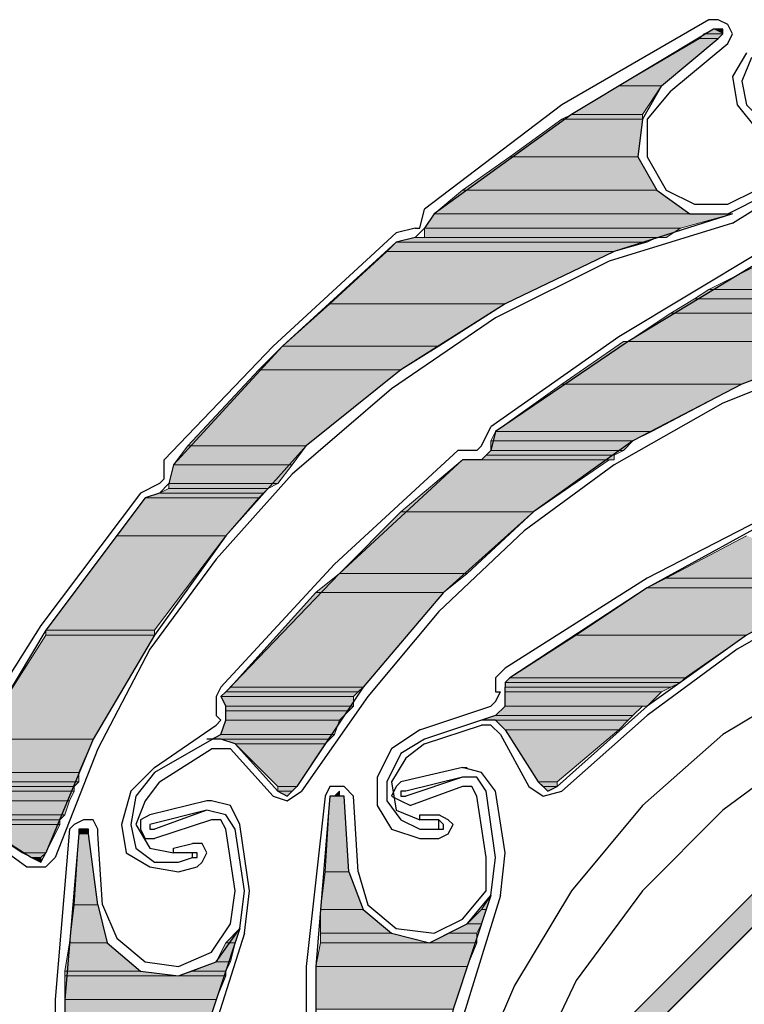
# Model space of a CAD drawing. Units: inches. Extents: x 10 to 3141, y 10 to 832.
# Drawn here: x 136 to 158, y 700 to 729 of the extents above; entities that cross this region are included whole.
import ezdxf

# ---------------------------------------------------------------- set-up
doc = ezdxf.new("R2010")
doc.units = ezdxf.units.IN
doc.header["$MEASUREMENT"] = 0
doc.layers.add('Layer 1', color=7, linetype='Continuous')

# ---------------------------------------------------------------- blocks, each defined once
blk = doc.blocks.new('block 3')
at = {"layer": 'Layer 1', "true_color": 0xffffff}
for points in [[(156.469, 728.743), (156.33, 728.603), (156.892, 728.603)], [(156.751, 728.884), (156.469, 728.743), (157.033, 728.743)], [(156.469, 728.743), (157.033, 728.743), (156.892, 728.603)], [(156.751, 728.884), (157.033, 728.884), (157.033, 728.743)], [(156.33, 728.603), (153.937, 727.195), (155.204, 727.195)], [(156.33, 728.603), (156.892, 728.603), (155.204, 727.195)], [(153.937, 727.195), (152.529, 726.35), (154.64, 726.35)], [(153.937, 727.195), (155.204, 727.195), (154.64, 726.35)], [(152.529, 726.35), (152.247, 726.21), (154.64, 726.21)], [(152.529, 726.35), (154.64, 726.35), (154.64, 726.21)], [(152.247, 726.21), (150.699, 725.084), (154.499, 725.084)], [(152.247, 726.21), (154.64, 726.21), (154.499, 725.084)], [(150.699, 725.084), (149.292, 724.098), (155.062, 724.098)], [(150.699, 725.084), (154.499, 725.084), (155.062, 724.098)], [(149.292, 724.098), (148.447, 723.395), (156.047, 723.395)], [(149.292, 724.098), (155.062, 724.098), (156.047, 723.395)], [(148.447, 723.395), (148.166, 722.972), (155.766, 722.972)], [(148.447, 723.395), (157.314, 723.395), (155.766, 722.972)], [(148.166, 722.972), (148.166, 722.691), (155.343, 722.691)], [(148.166, 722.972), (155.766, 722.972), (155.343, 722.691)], [(147.321, 722.551), (147.04, 722.269), (153.796, 722.269)], [(147.884, 722.691), (147.321, 722.551), (154.781, 722.551)], [(147.321, 722.551), (154.781, 722.551), (153.796, 722.269)], [(147.884, 722.691), (155.062, 722.691), (154.781, 722.551)], [(147.04, 722.269), (145.351, 720.72), (150.559, 720.72)], [(147.04, 722.269), (153.796, 722.269), (150.559, 720.72)], [(158.018, 721.846), (156.61, 721.143), (166.885, 721.143)], [(156.61, 721.143), (156.188, 720.861), (168.011, 720.861)], [(156.61, 721.143), (166.885, 721.143), (168.011, 720.861)], [(156.188, 720.861), (155.484, 720.438), (164.493, 720.438)], [(156.188, 720.861), (168.011, 720.861), (164.493, 720.438)], [(145.351, 720.72), (143.943, 719.454), (148.588, 719.454)], [(145.351, 720.72), (150.559, 720.72), (148.588, 719.454)], [(155.484, 720.438), (154.217, 719.594), (161.254, 719.594)], [(155.484, 720.438), (164.493, 720.438), (161.254, 719.594)], [(154.078, 719.594), (152.247, 718.328), (157.596, 718.328)], [(154.078, 719.594), (160.974, 719.594), (157.596, 718.328)], [(143.943, 719.454), (143.24, 718.75), (147.462, 718.75)], [(143.943, 719.454), (148.588, 719.454), (147.462, 718.75)], [(143.24, 718.75), (141.129, 716.499), (144.647, 716.499)], [(143.24, 718.75), (147.462, 718.75), (144.647, 716.499)], [(152.247, 718.328), (150.277, 716.92), (154.922, 716.92)], [(152.247, 718.328), (157.596, 718.328), (154.922, 716.92)], [(150.277, 716.92), (150.136, 716.639), (154.358, 716.639)], [(150.277, 716.92), (154.922, 716.92), (154.358, 716.639)], [(141.129, 716.499), (140.706, 715.935), (144.225, 715.935)], [(141.129, 716.499), (144.647, 716.499), (144.225, 715.935)], [(150.136, 716.639), (150.136, 716.357), (154.078, 716.357)], [(150.136, 716.639), (154.358, 716.639), (154.078, 716.357)], [(149.292, 716.076), (147.462, 714.528), (151.403, 714.528)], [(149.292, 716.076), (153.655, 716.076), (151.403, 714.528)], [(149.995, 716.217), (149.854, 716.076), (153.796, 716.076)], [(150.136, 716.357), (149.995, 716.217), (153.796, 716.217)], [(149.995, 716.217), (153.796, 716.217), (153.796, 716.076)], [(150.136, 716.357), (154.078, 716.357), (153.796, 716.217)], [(140.706, 715.935), (140.565, 715.373), (143.802, 715.373)], [(140.706, 715.935), (144.225, 715.935), (143.802, 715.373)], [(140.565, 715.231), (140.284, 715.091), (143.381, 715.091)], [(140.565, 715.373), (140.565, 715.231), (143.521, 715.231)], [(140.565, 715.373), (143.802, 715.373), (143.521, 715.231)], [(140.565, 715.231), (143.521, 715.231), (143.381, 715.091)], [(139.862, 714.95), (139.017, 713.824), (142.255, 713.824)], [(140.284, 715.091), (139.862, 714.95), (143.24, 714.95)], [(139.862, 714.95), (143.24, 714.95), (142.255, 713.824)], [(140.284, 715.091), (143.381, 715.091), (143.24, 714.95)], [(147.462, 714.528), (145.632, 712.698), (149.432, 712.698)], [(147.462, 714.528), (151.403, 714.528), (149.432, 712.698)], [(139.017, 713.824), (136.906, 711.01), (140.143, 711.01)], [(139.017, 713.824), (142.255, 713.824), (140.143, 711.01)], [(157.736, 713.824), (155.343, 712.557), (160.833, 712.557)], [(145.632, 712.698), (144.928, 712.136), (148.729, 712.136)], [(145.632, 712.698), (149.432, 712.698), (148.729, 712.136)], [(155.343, 712.557), (154.781, 712.275), (160.41, 712.275)], [(155.343, 712.557), (160.833, 712.557), (160.41, 712.275)], [(154.781, 712.275), (152.67, 710.869), (157.736, 710.869)], [(154.781, 712.275), (160.41, 712.275), (157.736, 710.869)], [(144.928, 712.136), (142.395, 709.32), (146.336, 709.32)], [(144.928, 712.136), (148.729, 712.136), (146.336, 709.32)], [(136.906, 710.869), (134.936, 707.771), (138.313, 707.771)], [(136.906, 711.01), (136.906, 710.869), (140.143, 710.869)], [(136.906, 711.01), (140.143, 711.01), (140.143, 710.869)], [(136.906, 710.869), (140.143, 710.869), (138.313, 707.771)], [(152.67, 710.869), (150.699, 709.602), (155.907, 709.602)], [(152.67, 710.869), (157.736, 710.869), (155.907, 709.602)], [(150.699, 709.602), (150.559, 709.461), (155.766, 709.461)], [(150.559, 709.461), (150.559, 709.32), (155.484, 709.32)], [(150.559, 709.461), (155.766, 709.461), (155.484, 709.32)], [(150.699, 709.602), (155.907, 709.602), (155.766, 709.461)], [(142.255, 709.179), (142.114, 709.039), (146.054, 709.039)], [(142.395, 709.32), (142.255, 709.179), (146.195, 709.179)], [(142.255, 709.179), (146.195, 709.179), (146.054, 709.039)], [(142.395, 709.32), (146.336, 709.32), (146.195, 709.179)], [(150.559, 709.32), (150.559, 709.179), (155.204, 709.179)], [(150.559, 709.32), (155.484, 709.32), (155.204, 709.179)], [(150.559, 709.179), (150.559, 708.757), (154.781, 708.757)], [(150.559, 709.179), (155.204, 709.179), (154.781, 708.757)], [(142.114, 709.039), (142.255, 708.757), (146.054, 708.757)], [(142.114, 709.039), (146.054, 709.039), (146.054, 708.757)], [(142.255, 708.757), (142.255, 708.617), (145.913, 708.617)], [(142.255, 708.757), (146.054, 708.757), (145.913, 708.617)], [(150.559, 708.757), (150.277, 708.476), (154.358, 708.476)], [(150.559, 708.757), (154.64, 708.757), (154.358, 708.476)], [(142.255, 708.617), (142.255, 708.335), (145.632, 708.335)], [(142.255, 708.617), (145.913, 708.617), (145.632, 708.335)], [(150.277, 708.476), (149.854, 708.335), (154.217, 708.335)], [(150.277, 708.476), (154.358, 708.476), (154.217, 708.335)], [(142.255, 708.335), (142.114, 707.913), (145.492, 707.913)], [(142.255, 708.335), (145.632, 708.335), (145.492, 707.913)], [(150.277, 708.335), (150.559, 708.054), (153.937, 708.054)], [(150.277, 708.335), (154.217, 708.335), (153.937, 708.054)], [(142.114, 707.913), (141.832, 707.771), (145.351, 707.771)], [(142.114, 707.913), (145.492, 707.913), (145.351, 707.771)], [(150.559, 708.054), (151.544, 706.505), (152.106, 706.505)], [(150.559, 708.054), (153.937, 708.054), (152.106, 706.505)], [(134.936, 707.771), (134.372, 706.787), (137.891, 706.787)], [(134.936, 707.771), (138.313, 707.771), (137.891, 706.787)], [(142.114, 707.771), (142.536, 707.631), (145.21, 707.631)], [(142.114, 707.771), (145.351, 707.771), (145.21, 707.631)], [(142.536, 707.631), (143.802, 706.364), (144.366, 706.364)], [(142.536, 707.631), (145.21, 707.631), (144.366, 706.364)], [(134.372, 706.787), (134.231, 706.505), (137.891, 706.505)], [(134.372, 706.787), (137.891, 706.787), (137.891, 706.505)], [(161.677, 706.928), (152.67, 697.92), (153.655, 697.92)], [(161.677, 706.928), (162.662, 706.928), (153.655, 697.92)], [(134.231, 706.505), (134.372, 706.364), (137.75, 706.364)], [(134.231, 706.505), (137.891, 706.505), (137.75, 706.364)], [(151.544, 706.505), (151.685, 706.364), (152.106, 706.364)], [(151.544, 706.505), (152.106, 706.505), (152.106, 706.364)], [(134.372, 706.364), (134.513, 706.224), (137.75, 706.224)], [(134.372, 706.364), (137.75, 706.364), (137.75, 706.224)], [(134.513, 706.224), (134.513, 705.942), (137.61, 705.942)], [(134.513, 706.224), (137.75, 706.224), (137.61, 705.942)], [(143.802, 706.364), (143.802, 706.224), (144.225, 706.224)], [(143.802, 706.364), (144.366, 706.364), (144.225, 706.224)], [(143.802, 706.224), (144.225, 706.224), (144.084, 706.083)], [(145.632, 706.224), (145.492, 706.083), (145.632, 706.083)], [(151.685, 706.364), (152.106, 706.364), (151.825, 706.224)], [(134.513, 705.942), (134.372, 705.52), (137.469, 705.52)], [(134.513, 705.942), (137.61, 705.942), (137.469, 705.52)], [(145.351, 706.083), (145.21, 703.832), (145.913, 703.832)], [(145.351, 706.083), (145.773, 706.083), (145.913, 703.832)], [(134.372, 705.52), (134.231, 705.379), (137.329, 705.379)], [(134.372, 705.52), (137.469, 705.52), (137.329, 705.379)], [(134.513, 705.379), (134.936, 705.238), (137.329, 705.238)], [(134.513, 705.379), (137.329, 705.379), (137.329, 705.238)], [(134.936, 705.238), (136.203, 704.394), (136.906, 704.394)], [(134.936, 705.238), (137.329, 705.238), (136.906, 704.394)], [(137.891, 704.958), (137.75, 702.845), (138.455, 702.845)], [(137.891, 705.098), (137.891, 704.958), (138.173, 704.958)], [(137.891, 705.098), (138.173, 705.098), (138.173, 704.958)], [(137.891, 704.958), (138.173, 704.958), (138.455, 702.845)], [(136.203, 704.394), (136.484, 704.253), (136.765, 704.253)], [(136.203, 704.394), (136.906, 704.394), (136.765, 704.253)], [(136.484, 704.253), (136.765, 704.253), (136.765, 704.112)], [(145.21, 703.832), (145.069, 702.706), (146.336, 702.706)], [(145.21, 703.832), (145.913, 703.832), (146.336, 702.706)], [(150.136, 703.127), (149.854, 702.706), (149.995, 702.706)], [(137.75, 702.845), (137.61, 701.719), (138.736, 701.719)], [(137.75, 702.845), (138.455, 702.845), (138.736, 701.719)], [(145.069, 702.706), (145.069, 702.001), (147.18, 702.001)], [(145.069, 702.706), (146.336, 702.706), (147.18, 702.001)], [(149.854, 702.706), (149.432, 702.283), (149.854, 702.283)], [(149.854, 702.706), (149.995, 702.706), (149.854, 702.283)], [(142.676, 702.142), (142.255, 701.719), (142.536, 701.719)], [(149.432, 702.283), (148.87, 702.001), (149.713, 702.001)], [(149.432, 702.283), (149.854, 702.283), (149.713, 702.001)], [(145.069, 702.001), (145.069, 701.719), (148.306, 701.719)], [(145.069, 702.001), (147.18, 702.001), (148.306, 701.719)], [(148.87, 702.001), (148.306, 701.719), (149.713, 701.719)], [(148.87, 702.001), (149.713, 702.001), (149.713, 701.719)], [(137.61, 701.719), (137.469, 700.875), (139.721, 700.875)], [(137.61, 701.719), (138.736, 701.719), (139.721, 700.875)], [(142.255, 701.719), (141.973, 701.157), (142.395, 701.157)], [(142.255, 701.719), (142.536, 701.719), (142.395, 701.157)], [(145.069, 701.719), (144.928, 701.016), (149.432, 701.016)], [(145.069, 701.719), (149.713, 701.719), (149.432, 701.016)], [(141.973, 701.157), (141.269, 700.875), (142.255, 700.875)], [(141.973, 701.157), (142.395, 701.157), (142.255, 700.875)], [(137.469, 700.875), (137.469, 700.734), (140.847, 700.734)], [(137.469, 700.875), (139.721, 700.875), (140.847, 700.734)], [(141.269, 700.875), (140.847, 700.734), (142.255, 700.734)], [(141.269, 700.875), (142.255, 700.875), (142.255, 700.734)], [(144.928, 701.016), (144.928, 699.75), (149.01, 699.75)], [(144.928, 701.016), (149.432, 701.016), (149.01, 699.75)], [(137.469, 700.734), (137.469, 700.031), (141.973, 700.031)], [(137.469, 700.734), (142.255, 700.734), (141.973, 700.031)], [(137.469, 700.031), (137.469, 698.764), (141.55, 698.764)], [(137.469, 700.031), (141.973, 700.031), (141.55, 698.764)]]:
    blk.add_hatch(color=7, dxfattribs=at).paths.add_polyline_path(points)
h = blk.add_hatch(color=7, dxfattribs=at)
edge = h.paths.add_edge_path()
edge.add_spline(control_points=[(156.751, 728.884), (156.751, 728.884), (156.892, 728.884), (156.892, 728.884), (156.892, 728.884), (156.751, 728.884), (156.751, 728.884)], knot_values=[0, 0, 0, 0, 1, 1, 1, 2, 2, 2, 2], degree=3, periodic=1)
h = blk.add_hatch(color=7, dxfattribs=at)
edge = h.paths.add_edge_path()
edge.add_spline(control_points=[(156.751, 728.884), (156.751, 728.884), (157.033, 728.884), (157.033, 728.884), (157.033, 728.884), (156.751, 728.884), (156.751, 728.884)], knot_values=[0, 0, 0, 0, 1, 1, 1, 2, 2, 2, 2], degree=3, periodic=1)
h = blk.add_hatch(color=7, dxfattribs=at)
edge = h.paths.add_edge_path()
edge.add_spline(control_points=[(148.447, 723.395), (148.447, 723.395), (156.047, 723.395), (156.047, 723.395), (156.047, 723.395), (148.447, 723.395), (148.447, 723.395)], knot_values=[0, 0, 0, 0, 1, 1, 1, 2, 2, 2, 2], degree=3, periodic=1)
h = blk.add_hatch(color=7, dxfattribs=at)
edge = h.paths.add_edge_path()
edge.add_spline(control_points=[(148.447, 723.395), (148.447, 723.395), (156.047, 723.395), (156.047, 723.395), (156.047, 723.395), (148.447, 723.395), (148.447, 723.395)], knot_values=[0, 0, 0, 0, 1, 1, 1, 2, 2, 2, 2], degree=3, periodic=1)
h = blk.add_hatch(color=7, dxfattribs=at)
edge = h.paths.add_edge_path()
edge.add_spline(control_points=[(148.447, 723.395), (148.447, 723.395), (157.314, 723.395), (157.314, 723.395), (157.314, 723.395), (148.447, 723.395), (148.447, 723.395)], knot_values=[0, 0, 0, 0, 1, 1, 1, 2, 2, 2, 2], degree=3, periodic=1)
h = blk.add_hatch(color=7, dxfattribs=at)
edge = h.paths.add_edge_path()
edge.add_spline(control_points=[(150.559, 708.757), (150.559, 708.757), (154.64, 708.757), (154.64, 708.757), (154.64, 708.757), (150.559, 708.757), (150.559, 708.757)], knot_values=[0, 0, 0, 0, 1, 1, 1, 2, 2, 2, 2], degree=3, periodic=1)
h = blk.add_hatch(color=7, dxfattribs=at)
edge = h.paths.add_edge_path()
edge.add_spline(control_points=[(149.854, 708.335), (149.854, 708.335), (154.217, 708.335), (154.217, 708.335), (154.217, 708.335), (149.854, 708.335), (149.854, 708.335)], knot_values=[0, 0, 0, 0, 1, 1, 1, 2, 2, 2, 2], degree=3, periodic=1)
h = blk.add_hatch(color=7, dxfattribs=at)
edge = h.paths.add_edge_path()
edge.add_spline(control_points=[(145.351, 706.083), (145.351, 706.083), (145.773, 706.083), (145.773, 706.083), (145.773, 706.083), (145.351, 706.083), (145.351, 706.083)], knot_values=[0, 0, 0, 0, 1, 1, 1, 2, 2, 2, 2], degree=3, periodic=1)
h = blk.add_hatch(color=7, dxfattribs=at)
edge = h.paths.add_edge_path()
edge.add_spline(control_points=[(145.351, 706.083), (145.351, 706.083), (145.773, 706.083), (145.773, 706.083), (145.773, 706.083), (145.351, 706.083), (145.351, 706.083)], knot_values=[0, 0, 0, 0, 1, 1, 1, 2, 2, 2, 2], degree=3, periodic=1)
h = blk.add_hatch(color=7, dxfattribs=at)
edge = h.paths.add_edge_path()
edge.add_spline(control_points=[(145.492, 706.083), (145.492, 706.083), (145.632, 706.083), (145.632, 706.083), (145.632, 706.083), (145.492, 706.083), (145.492, 706.083)], knot_values=[0, 0, 0, 0, 1, 1, 1, 2, 2, 2, 2], degree=3, periodic=1)
h = blk.add_hatch(color=7, dxfattribs=at)
edge = h.paths.add_edge_path()
edge.add_spline(control_points=[(145.492, 706.083), (145.492, 706.083), (145.632, 706.083), (145.632, 706.083), (145.632, 706.083), (145.492, 706.083), (145.492, 706.083)], knot_values=[0, 0, 0, 0, 1, 1, 1, 2, 2, 2, 2], degree=3, periodic=1)
h = blk.add_hatch(color=7, dxfattribs=at)
edge = h.paths.add_edge_path()
edge.add_spline(control_points=[(137.891, 705.098), (137.891, 705.098), (138.173, 705.098), (138.173, 705.098), (138.173, 705.098), (137.891, 705.098), (137.891, 705.098)], knot_values=[0, 0, 0, 0, 1, 1, 1, 2, 2, 2, 2], degree=3, periodic=1)
h = blk.add_hatch(color=7, dxfattribs=at)
edge = h.paths.add_edge_path()
edge.add_spline(control_points=[(137.891, 705.098), (137.891, 705.098), (138.173, 705.098), (138.173, 705.098), (138.173, 705.098), (137.891, 705.098), (137.891, 705.098)], knot_values=[0, 0, 0, 0, 1, 1, 1, 2, 2, 2, 2], degree=3, periodic=1)
h = blk.add_hatch(color=7, dxfattribs=at)
edge = h.paths.add_edge_path()
edge.add_spline(control_points=[(137.891, 704.958), (137.891, 704.958), (138.173, 704.958), (138.173, 704.958), (138.173, 704.958), (137.891, 704.958), (137.891, 704.958)], knot_values=[0, 0, 0, 0, 1, 1, 1, 2, 2, 2, 2], degree=3, periodic=1)
h = blk.add_hatch(color=7, dxfattribs=at)
edge = h.paths.add_edge_path()
edge.add_spline(control_points=[(137.891, 704.958), (137.891, 704.958), (138.173, 704.958), (138.173, 704.958), (138.173, 704.958), (137.891, 704.958), (137.891, 704.958)], knot_values=[0, 0, 0, 0, 1, 1, 1, 2, 2, 2, 2], degree=3, periodic=1)
at = {"layer": 'Layer 1', "color": 7, "lineweight": 25, "true_color": 0xffffff}
for points in [[(156.61, 729.166), (152.247, 726.632), (148.166, 723.536)], [(157.173, 728.462), (157.314, 728.743), (157.173, 729.024), (156.892, 729.166), (156.61, 729.166)], [(156.751, 728.884), (152.529, 726.35), (148.447, 723.395)], [(156.892, 728.603), (157.033, 728.743), (157.033, 728.884), (156.751, 728.884)], [(155.204, 727.195), (156.892, 728.603)], [(155.484, 727.054), (157.173, 728.462)], [(157.736, 728.18), (157.314, 727.476), (157.455, 726.632), (158.018, 725.928)], [(157.877, 728.04), (157.596, 727.336), (157.736, 726.632), (158.159, 726.21)], [(155.204, 727.195), (154.64, 726.21), (154.499, 725.084), (155.062, 724.098), (156.047, 723.395), (157.173, 723.395), (158.299, 723.957)], [(155.484, 727.054), (154.781, 726.21), (154.781, 725.084), (155.343, 724.098)], [(155.343, 724.098), (156.188, 723.677), (157.173, 723.677), (158.018, 724.098)], [(157.314, 723.113), (158.44, 723.817)], [(157.314, 723.395), (153.796, 722.269), (150.559, 720.72), (147.462, 718.75), (144.647, 716.499), (142.255, 713.824), (140.143, 710.869), (138.313, 707.771), (136.906, 704.394)], [(148.025, 722.972), (148.166, 723.536)], [(148.447, 723.395), (148.166, 722.972)], [(157.314, 723.113), (153.655, 721.987), (150.277, 720.299), (147.18, 718.187), (144.225, 715.654)], [(147.321, 722.832), (143.661, 719.454)], [(147.884, 722.972), (147.321, 722.832)], [(147.884, 722.972), (148.025, 722.972)], [(147.884, 722.691), (148.166, 722.972)], [(147.321, 722.551), (143.943, 719.454), (140.706, 715.935)], [(147.884, 722.691), (147.321, 722.551)], [(158.159, 722.269), (153.937, 719.735)], [(158.159, 721.987), (154.217, 719.594), (150.277, 716.92)], [(168.011, 720.861), (164.493, 720.438), (160.974, 719.594), (157.596, 718.328), (154.358, 716.639), (151.403, 714.528), (148.729, 712.136), (146.336, 709.32), (144.366, 706.364)], [(168.011, 720.58), (164.352, 720.158), (160.551, 719.173), (157.033, 717.765), (153.796, 715.935)], [(153.937, 719.735), (150.136, 717.061)], [(143.661, 719.454), (140.424, 716.076)], [(149.854, 716.499), (150.136, 717.061)], [(150.277, 716.92), (150.136, 716.357)], [(149.713, 716.357), (149.854, 716.499)], [(140.424, 715.513), (140.424, 716.076)], [(149.151, 716.357), (145.492, 712.98), (142.114, 709.32)], [(149.292, 716.076), (145.632, 712.698), (142.255, 709.179)], [(149.713, 716.357), (149.151, 716.357)], [(150.136, 716.357), (149.854, 716.076), (149.292, 716.076)], [(140.706, 715.935), (140.565, 715.373)], [(153.796, 715.935), (151.121, 713.965), (148.588, 711.572), (146.477, 709.039), (144.507, 706.224)], [(144.225, 715.654), (141.973, 713.121), (140.003, 710.446), (138.455, 707.491), (137.188, 704.253)], [(140.284, 715.373), (140.424, 715.513)], [(140.284, 715.373), (139.721, 715.091)], [(140.565, 715.373), (140.284, 715.091), (139.862, 714.95)], [(178.567, 714.668), (175.048, 715.091), (171.389, 715.231), (167.729, 714.809), (164.211, 713.824), (160.833, 712.557), (157.736, 710.869), (154.781, 708.757), (152.106, 706.364)], [(139.721, 715.091), (136.765, 711.149), (134.092, 706.928)], [(139.862, 714.95), (136.906, 711.01), (134.372, 706.787)], [(159.144, 714.809), (154.781, 712.557), (150.559, 709.883)], [(159.144, 714.668), (154.781, 712.275), (150.699, 709.602)], [(163.506, 713.401), (160.41, 712.136), (157.455, 710.446), (154.781, 708.476), (152.247, 706.224)], [(188.982, 697.498), (187.856, 700.454), (186.026, 703.268), (183.915, 705.802), (181.522, 707.913), (178.708, 709.602), (175.752, 710.869), (172.515, 711.572), (169.278, 711.854), (166.04, 711.572), (162.803, 710.869), (159.848, 709.602), (157.033, 707.913), (154.64, 705.802), (152.529, 703.268), (150.839, 700.454), (149.573, 697.498)], [(187.293, 697.639), (185.885, 700.594), (183.915, 703.268), (181.522, 705.661), (178.848, 707.631), (175.893, 709.039), (172.656, 709.883), (169.278, 710.165), (165.899, 709.883), (162.803, 709.039), (159.707, 707.631), (157.033, 705.661), (154.64, 703.268), (152.67, 700.594), (151.262, 697.639)], [(150.559, 709.883), (150.277, 709.602), (150.277, 709.179)], [(150.699, 709.602), (150.559, 709.461), (150.559, 709.32)], [(142.114, 709.32), (141.973, 709.039), (141.973, 708.617)], [(142.255, 709.179), (142.114, 709.039), (142.255, 708.757)], [(150.136, 708.757), (150.277, 708.897), (150.418, 709.179)], [(150.277, 708.476), (150.559, 708.757), (150.559, 709.32)], [(150.277, 709.179), (150.418, 709.179)], [(142.114, 707.913), (142.255, 708.335), (142.255, 708.757)], [(148.025, 708.054), (150.136, 708.757)], [(141.973, 708.617), (141.973, 708.476)], [(141.973, 708.194), (142.114, 708.335), (141.973, 708.476)], [(150.277, 708.476), (148.166, 707.771)], [(140.143, 706.928), (141.973, 708.194)], [(148.166, 707.631), (149.854, 708.194)], [(150.559, 708.054), (150.277, 708.335), (149.854, 708.335)], [(150.418, 707.913), (150.136, 708.194), (149.854, 708.194)], [(142.114, 707.913), (140.143, 706.787)], [(148.025, 708.054), (147.18, 707.491), (146.758, 706.646)], [(150.418, 707.913), (151.262, 706.364)], [(150.559, 708.054), (151.544, 706.505)], [(142.536, 707.631), (142.114, 707.771), (141.691, 707.771)], [(142.536, 707.631), (143.802, 706.224)], [(148.166, 707.771), (147.462, 707.35), (147.04, 706.505)], [(148.166, 707.631), (147.603, 707.209), (147.18, 706.505)], [(162.38, 707.631), (152.67, 697.92), (152.67, 684.126), (162.38, 674.416), (176.174, 674.416), (185.885, 684.126), (185.885, 697.92), (176.174, 707.631), (162.38, 707.631)], [(140.284, 706.505), (141.832, 707.491)], [(142.395, 707.491), (141.832, 707.491)], [(142.395, 707.491), (143.661, 706.083)], [(140.143, 706.928), (139.439, 706.224), (139.158, 705.238)], [(140.143, 706.787), (139.58, 706.083), (139.439, 705.238)], [(149.292, 706.928), (147.462, 706.505), (147.321, 706.364), (147.18, 706.083)], [(150.277, 706.224), (149.854, 706.787), (149.292, 706.928)], [(149.292, 706.928), (149.432, 706.928)], [(162.662, 706.928), (153.373, 697.639), (153.373, 684.408), (162.662, 675.119), (175.893, 675.119), (185.182, 684.408), (185.182, 697.639), (175.893, 706.928), (162.662, 706.928)], [(140.284, 706.505), (139.862, 705.942), (139.58, 705.238)], [(146.758, 706.646), (146.758, 705.802), (147.18, 705.098), (148.025, 704.816)], [(147.04, 706.505), (147.04, 705.942), (147.462, 705.379), (148.025, 705.098)], [(147.18, 706.505), (147.321, 705.661), (148.025, 705.379)], [(149.292, 706.646), (147.603, 706.083)], [(149.292, 706.646), (147.603, 706.224)], [(149.995, 706.224), (149.713, 706.646), (149.292, 706.646)], [(151.544, 706.505), (151.825, 706.224), (152.106, 706.364)], [(143.661, 706.083), (144.084, 705.942), (144.507, 706.224)], [(143.802, 706.224), (144.084, 706.083), (144.366, 706.364)], [(146.054, 706.083), (145.773, 706.364), (145.351, 706.364), (145.21, 706.083)], [(145.773, 706.083), (145.632, 706.083), (145.632, 706.224), (145.492, 706.083), (145.351, 706.083)], [(147.603, 706.224), (147.462, 706.224), (147.462, 706.083), (147.603, 706.083)], [(149.292, 706.364), (147.744, 705.802)], [(149.713, 706.083), (149.573, 706.364), (149.292, 706.364)], [(150.277, 704.253), (149.995, 706.224)], [(150.559, 704.394), (150.277, 706.224)], [(151.262, 706.364), (151.685, 706.083), (152.247, 706.224)], [(141.691, 705.942), (140.003, 705.52), (139.721, 705.379), (139.721, 705.098)], [(141.832, 705.942), (141.691, 705.942)], [(142.676, 705.238), (142.395, 705.802), (141.832, 705.942)], [(145.21, 706.083), (144.647, 701.016), (144.647, 695.949)], [(145.351, 706.083), (144.928, 701.016), (144.928, 696.09)], [(145.913, 703.832), (145.773, 706.083)], [(146.195, 703.832), (146.054, 706.083)], [(147.18, 706.083), (147.462, 705.942), (147.744, 705.802)], [(149.995, 704.253), (149.713, 706.083)], [(141.691, 705.661), (140.003, 705.238)], [(141.691, 705.661), (140.143, 705.098)], [(142.536, 705.098), (142.255, 705.52), (141.691, 705.661)], [(134.936, 705.238), (136.484, 704.253)], [(138.455, 704.958), (138.455, 705.098), (138.313, 705.379), (138.032, 705.379), (137.75, 705.238), (137.61, 705.098)], [(139.158, 705.238), (139.298, 704.394), (140.003, 703.973), (140.847, 703.832)], [(139.439, 705.238), (139.58, 704.535), (140.143, 704.112), (140.847, 704.112)], [(139.58, 705.238), (140.003, 704.535), (140.706, 704.394)], [(140.003, 705.238), (140.003, 705.098), (140.143, 705.098)], [(141.832, 705.379), (140.143, 704.816)], [(142.255, 705.098), (142.114, 705.379), (141.832, 705.379)], [(142.958, 703.268), (142.676, 705.238)], [(148.025, 705.379), (148.025, 705.52), (148.588, 705.52)], [(148.588, 705.379), (148.025, 705.379)], [(148.588, 704.816), (148.87, 704.958), (149.01, 705.238), (148.87, 705.379), (148.588, 705.52)], [(148.588, 705.098), (148.588, 705.379)], [(148.588, 705.098), (148.729, 705.098), (148.729, 705.238), (148.588, 705.379)], [(134.795, 705.098), (136.343, 703.973)], [(137.61, 705.098), (137.188, 700.031), (137.188, 694.964)], [(137.891, 704.958), (137.469, 700.031), (137.469, 695.105)], [(138.173, 704.958), (138.173, 705.098), (137.891, 705.098), (137.891, 704.958)], [(138.455, 702.845), (138.173, 704.958)], [(138.595, 702.845), (138.455, 704.958)], [(139.721, 705.098), (139.862, 704.816), (140.143, 704.816)], [(142.536, 703.268), (142.255, 705.098)], [(142.817, 703.268), (142.536, 705.098)], [(148.025, 705.098), (148.588, 705.098)], [(140.706, 704.394), (140.706, 704.535), (141.269, 704.676)], [(141.41, 703.973), (141.55, 704.112), (141.691, 704.394), (141.55, 704.676), (141.269, 704.676)], [(148.025, 704.816), (148.588, 704.816)], [(136.484, 704.253), (136.765, 704.112), (136.906, 704.394)], [(141.269, 704.394), (140.706, 704.394)], [(141.269, 704.253), (141.269, 704.394)], [(141.269, 704.253), (141.41, 704.253), (141.41, 704.394), (141.269, 704.394)], [(150.418, 703.127), (150.559, 704.394)], [(136.343, 703.973), (136.906, 703.973), (137.188, 704.253)], [(140.847, 704.112), (141.269, 704.253)], [(145.913, 703.832), (146.336, 702.706), (147.18, 702.001), (148.306, 701.719), (149.432, 702.283), (150.136, 703.127), (150.277, 704.253)], [(148.447, 702.001), (149.292, 702.424), (149.995, 703.268), (149.995, 704.253)], [(140.847, 703.832), (141.41, 703.973)], [(146.195, 703.832), (146.477, 702.845), (147.321, 702.142), (148.447, 702.001)], [(138.455, 702.845), (138.736, 701.719), (139.721, 700.875), (140.847, 700.734), (141.973, 701.157), (142.676, 702.142), (142.817, 703.268)], [(140.847, 701.016), (141.832, 701.439), (142.395, 702.283), (142.536, 703.268)], [(142.817, 702.001), (142.958, 703.268)], [(150.136, 703.127), (149.01, 699.75), (148.306, 696.231), (148.166, 692.571), (148.306, 688.912), (149.01, 685.393), (150.136, 681.875), (151.685, 678.638), (153.514, 675.542)], [(150.418, 703.127), (149.292, 699.468), (148.588, 695.668), (148.447, 691.868), (148.729, 688.067)], [(138.595, 702.845), (139.017, 701.86), (139.862, 701.157), (140.847, 701.016)], [(142.676, 702.142), (141.55, 698.764), (140.847, 695.105), (140.565, 691.586), (140.847, 687.927), (141.55, 684.408), (142.676, 680.889), (144.084, 677.652), (146.054, 674.557)], [(142.817, 702.001), (141.691, 698.482), (141.129, 694.682), (140.847, 690.883), (141.269, 687.083)]]:
    blk.add_lwpolyline(points, dxfattribs=at)
at = {"layer": 'Layer 1', "lineweight": 0}
for points in [[(156.469, 728.743), (156.33, 728.603), (156.892, 728.603)], [(156.751, 728.884), (156.469, 728.743), (157.033, 728.743)], [(156.469, 728.743), (157.033, 728.743), (156.892, 728.603)], [(156.751, 728.884), (157.033, 728.884)], [(156.751, 728.884), (157.033, 728.884), (157.033, 728.743)], [(156.33, 728.603), (153.937, 727.195), (155.204, 727.195)], [(156.33, 728.603), (156.892, 728.603), (155.204, 727.195)], [(153.937, 727.195), (152.529, 726.35), (154.64, 726.35)], [(153.937, 727.195), (155.204, 727.195), (154.64, 726.35)], [(152.529, 726.35), (152.247, 726.21), (154.64, 726.21)], [(152.529, 726.35), (154.64, 726.35), (154.64, 726.21)], [(152.247, 726.21), (150.699, 725.084), (154.499, 725.084)], [(152.247, 726.21), (154.64, 726.21), (154.499, 725.084)], [(150.699, 725.084), (149.292, 724.098), (155.062, 724.098)], [(150.699, 725.084), (154.499, 725.084), (155.062, 724.098)], [(149.292, 724.098), (148.447, 723.395), (156.047, 723.395)], [(149.292, 724.098), (155.062, 724.098), (156.047, 723.395)], [(148.447, 723.395), (148.166, 722.972), (155.766, 722.972)], [(148.447, 723.395), (157.314, 723.395)], [(148.447, 723.395), (157.314, 723.395), (155.766, 722.972)], [(148.166, 722.972), (148.166, 722.691), (155.343, 722.691)], [(148.166, 722.972), (155.766, 722.972), (155.343, 722.691)], [(147.321, 722.551), (147.04, 722.269), (153.796, 722.269)], [(147.884, 722.691), (147.321, 722.551), (154.781, 722.551)], [(147.321, 722.551), (154.781, 722.551), (153.796, 722.269)], [(148.166, 722.691), (147.884, 722.691), (155.062, 722.691)], [(147.884, 722.691), (155.062, 722.691), (154.781, 722.551)], [(148.166, 722.691), (155.343, 722.691), (155.062, 722.691)], [(147.04, 722.269), (145.351, 720.72), (150.559, 720.72)], [(147.04, 722.269), (153.796, 722.269), (150.559, 720.72)], [(158.018, 721.846), (156.61, 721.143), (166.885, 721.143)], [(156.61, 721.143), (156.188, 720.861), (168.011, 720.861)], [(156.61, 721.143), (166.885, 721.143), (168.011, 720.861)], [(156.188, 720.861), (155.484, 720.438), (164.493, 720.438)], [(156.188, 720.861), (168.011, 720.861), (164.493, 720.438)], [(145.351, 720.72), (143.943, 719.454), (148.588, 719.454)], [(145.351, 720.72), (150.559, 720.72), (148.588, 719.454)], [(155.484, 720.438), (154.217, 719.594), (161.254, 719.594)], [(155.484, 720.438), (164.493, 720.438), (161.254, 719.594)], [(154.078, 719.594), (152.247, 718.328), (157.596, 718.328)], [(154.217, 719.594), (154.078, 719.594), (160.974, 719.594)], [(154.078, 719.594), (160.974, 719.594), (157.596, 718.328)], [(154.217, 719.594), (161.254, 719.594), (160.974, 719.594)], [(143.943, 719.454), (143.24, 718.75), (147.462, 718.75)], [(143.943, 719.454), (148.588, 719.454), (147.462, 718.75)], [(143.24, 718.75), (141.129, 716.499), (144.647, 716.499)], [(143.24, 718.75), (147.462, 718.75), (144.647, 716.499)], [(152.247, 718.328), (150.277, 716.92), (154.922, 716.92)], [(152.247, 718.328), (157.596, 718.328), (154.922, 716.92)], [(150.277, 716.92), (150.136, 716.639), (154.358, 716.639)], [(150.277, 716.92), (154.922, 716.92), (154.358, 716.639)], [(141.129, 716.499), (140.706, 715.935), (144.225, 715.935)], [(141.129, 716.499), (144.647, 716.499), (144.225, 715.935)], [(150.136, 716.639), (150.136, 716.357), (154.078, 716.357)], [(150.136, 716.639), (154.358, 716.639), (154.078, 716.357)], [(149.292, 716.076), (147.462, 714.528), (151.403, 714.528)], [(149.854, 716.076), (149.292, 716.076), (153.655, 716.076)], [(149.292, 716.076), (153.655, 716.076), (151.403, 714.528)], [(149.995, 716.217), (149.854, 716.076), (153.796, 716.076)], [(149.854, 716.076), (153.796, 716.076), (153.655, 716.076)], [(150.136, 716.357), (149.995, 716.217), (153.796, 716.217)], [(149.995, 716.217), (153.796, 716.217), (153.796, 716.076)], [(150.136, 716.357), (154.078, 716.357), (153.796, 716.217)], [(140.706, 715.935), (140.565, 715.373), (143.802, 715.373)], [(140.706, 715.935), (144.225, 715.935), (143.802, 715.373)], [(140.565, 715.231), (140.284, 715.091), (143.381, 715.091)], [(140.565, 715.373), (140.565, 715.231), (143.521, 715.231)], [(140.565, 715.373), (143.802, 715.373), (143.521, 715.231)], [(140.565, 715.231), (143.521, 715.231), (143.381, 715.091)], [(139.862, 714.95), (139.017, 713.824), (142.255, 713.824)], [(140.284, 715.091), (139.862, 714.95), (143.24, 714.95)], [(139.862, 714.95), (143.24, 714.95), (142.255, 713.824)], [(140.284, 715.091), (143.381, 715.091), (143.24, 714.95)], [(147.462, 714.528), (145.632, 712.698), (149.432, 712.698)], [(147.462, 714.528), (151.403, 714.528), (149.432, 712.698)], [(139.017, 713.824), (136.906, 711.01), (140.143, 711.01)], [(139.017, 713.824), (142.255, 713.824), (140.143, 711.01)], [(157.736, 713.824), (155.343, 712.557), (160.833, 712.557)], [(145.632, 712.698), (144.928, 712.136), (148.729, 712.136)], [(145.632, 712.698), (149.432, 712.698), (148.729, 712.136)], [(155.343, 712.557), (154.781, 712.275), (160.41, 712.275)], [(155.343, 712.557), (160.833, 712.557), (160.41, 712.275)], [(154.781, 712.275), (152.67, 710.869), (157.736, 710.869)], [(154.781, 712.275), (160.41, 712.275), (157.736, 710.869)], [(144.928, 712.136), (142.395, 709.32), (146.336, 709.32)], [(144.928, 712.136), (148.729, 712.136), (146.336, 709.32)], [(136.906, 710.869), (134.936, 707.771), (138.313, 707.771)], [(136.906, 711.01), (136.906, 710.869), (140.143, 710.869)], [(136.906, 711.01), (140.143, 711.01), (140.143, 710.869)], [(136.906, 710.869), (140.143, 710.869), (138.313, 707.771)], [(152.67, 710.869), (150.699, 709.602), (155.907, 709.602)], [(152.67, 710.869), (157.736, 710.869), (155.907, 709.602)], [(150.699, 709.602), (150.559, 709.461), (155.766, 709.461)], [(150.559, 709.461), (150.559, 709.32), (155.484, 709.32)], [(150.559, 709.461), (155.766, 709.461), (155.484, 709.32)], [(150.699, 709.602), (155.907, 709.602), (155.766, 709.461)], [(142.255, 709.179), (142.114, 709.039), (146.054, 709.039)], [(142.395, 709.32), (142.255, 709.179), (146.195, 709.179)], [(142.255, 709.179), (146.195, 709.179), (146.054, 709.039)], [(142.395, 709.32), (146.336, 709.32), (146.195, 709.179)], [(150.559, 709.32), (150.559, 709.179), (155.204, 709.179)], [(150.559, 709.32), (155.484, 709.32), (155.204, 709.179)], [(150.559, 709.179), (150.559, 708.757), (154.781, 708.757)], [(150.559, 709.179), (155.204, 709.179), (154.781, 708.757)], [(142.114, 709.039), (142.255, 708.757), (146.054, 708.757)], [(142.114, 709.039), (146.054, 709.039), (146.054, 708.757)], [(142.255, 708.757), (142.255, 708.617), (145.913, 708.617)], [(142.255, 708.757), (146.054, 708.757), (145.913, 708.617)], [(150.559, 708.757), (150.277, 708.476), (154.358, 708.476)], [(150.559, 708.757), (154.781, 708.757), (154.64, 708.757)], [(150.559, 708.757), (154.64, 708.757), (154.358, 708.476)], [(142.255, 708.617), (142.255, 708.335), (145.632, 708.335)], [(142.255, 708.617), (145.913, 708.617), (145.632, 708.335)], [(150.277, 708.476), (149.854, 708.335), (154.217, 708.335)], [(150.277, 708.476), (154.358, 708.476), (154.217, 708.335)], [(142.255, 708.335), (142.114, 707.913), (145.492, 707.913)], [(142.255, 708.335), (145.632, 708.335), (145.492, 707.913)], [(149.854, 708.335), (154.217, 708.335)], [(150.277, 708.335), (150.559, 708.054), (153.937, 708.054)], [(150.277, 708.335), (154.217, 708.335), (153.937, 708.054)], [(142.114, 707.913), (141.832, 707.771), (145.351, 707.771)], [(142.114, 707.913), (145.492, 707.913), (145.351, 707.771)], [(150.559, 708.054), (151.544, 706.505), (152.106, 706.505)], [(150.559, 708.054), (153.937, 708.054), (152.106, 706.505)], [(134.936, 707.771), (134.372, 706.787), (137.891, 706.787)], [(134.936, 707.771), (138.313, 707.771), (137.891, 706.787)], [(141.832, 707.771), (142.114, 707.771), (141.691, 707.771)], [(142.114, 707.771), (142.536, 707.631), (145.21, 707.631)], [(142.114, 707.771), (145.351, 707.771), (145.21, 707.631)], [(142.536, 707.631), (143.802, 706.364), (144.366, 706.364)], [(142.536, 707.631), (145.21, 707.631), (144.366, 706.364)], [(134.372, 706.787), (134.231, 706.505), (137.891, 706.505)], [(134.372, 706.787), (137.891, 706.787), (137.891, 706.505)], [(161.677, 706.928), (152.67, 697.92), (153.655, 697.92)], [(161.677, 706.928), (162.662, 706.928), (153.655, 697.92)], [(134.231, 706.505), (134.372, 706.364), (137.75, 706.364)], [(134.231, 706.505), (137.891, 706.505), (137.75, 706.364)], [(151.544, 706.505), (151.685, 706.364), (152.106, 706.364)], [(151.544, 706.505), (152.106, 706.505), (152.106, 706.364)], [(134.372, 706.364), (134.513, 706.224), (137.75, 706.224)], [(134.372, 706.364), (137.75, 706.364), (137.75, 706.224)], [(134.513, 706.224), (134.513, 705.942), (137.61, 705.942)], [(134.513, 706.224), (137.75, 706.224), (137.61, 705.942)], [(143.802, 706.364), (143.802, 706.224), (144.225, 706.224)], [(143.802, 706.364), (144.366, 706.364), (144.225, 706.224)], [(143.802, 706.224), (144.225, 706.224), (144.084, 706.083)], [(145.632, 706.224), (145.492, 706.083), (145.632, 706.083)], [(151.685, 706.364), (152.106, 706.364), (151.825, 706.224)], [(134.513, 705.942), (134.372, 705.52), (137.469, 705.52)], [(134.513, 705.942), (137.61, 705.942), (137.469, 705.52)], [(145.351, 706.083), (145.21, 703.832), (145.913, 703.832)], [(145.492, 706.083), (145.351, 706.083), (145.773, 706.083)], [(145.351, 706.083), (145.773, 706.083), (145.913, 703.832)], [(145.492, 706.083), (145.773, 706.083)], [(134.372, 705.52), (134.231, 705.379), (137.329, 705.379)], [(134.372, 705.52), (137.469, 705.52), (137.329, 705.379)], [(134.513, 705.379), (134.936, 705.238), (137.329, 705.238)], [(134.513, 705.379), (137.329, 705.379), (137.329, 705.238)], [(134.936, 705.238), (136.203, 704.394), (136.906, 704.394)], [(134.936, 705.238), (137.329, 705.238), (136.906, 704.394)], [(137.891, 704.958), (137.75, 702.845), (138.455, 702.845)], [(138.032, 705.098), (137.891, 705.098), (138.173, 705.098)], [(137.891, 705.098), (137.891, 704.958), (138.173, 704.958)], [(137.891, 705.098), (138.173, 705.098), (138.173, 704.958)], [(137.891, 704.958), (138.173, 704.958), (138.455, 702.845)], [(136.203, 704.394), (136.484, 704.253), (136.765, 704.253)], [(136.203, 704.394), (136.906, 704.394), (136.765, 704.253)], [(136.484, 704.253), (136.765, 704.253), (136.765, 704.112)], [(145.21, 703.832), (145.069, 702.706), (146.336, 702.706)], [(145.21, 703.832), (145.913, 703.832), (146.336, 702.706)], [(150.136, 703.127), (149.854, 702.706), (149.995, 702.706)], [(137.75, 702.845), (137.61, 701.719), (138.736, 701.719)], [(137.75, 702.845), (138.455, 702.845), (138.736, 701.719)], [(145.069, 702.706), (145.069, 702.001), (147.18, 702.001)], [(145.069, 702.706), (146.336, 702.706), (147.18, 702.001)], [(149.854, 702.706), (149.432, 702.283), (149.854, 702.283)], [(149.854, 702.706), (149.995, 702.706), (149.854, 702.283)], [(142.676, 702.142), (142.255, 701.719), (142.536, 701.719)], [(149.432, 702.283), (148.87, 702.001), (149.713, 702.001)], [(149.432, 702.283), (149.854, 702.283), (149.713, 702.001)], [(145.069, 702.001), (145.069, 701.719), (148.306, 701.719)], [(145.069, 702.001), (147.18, 702.001), (148.306, 701.719)], [(148.87, 702.001), (148.306, 701.719), (149.713, 701.719)], [(148.87, 702.001), (149.713, 702.001), (149.713, 701.719)], [(137.61, 701.719), (137.469, 700.875), (139.721, 700.875)], [(137.61, 701.719), (138.736, 701.719), (139.721, 700.875)], [(142.255, 701.719), (141.973, 701.157), (142.395, 701.157)], [(142.255, 701.719), (142.536, 701.719), (142.395, 701.157)], [(145.069, 701.719), (144.928, 701.016), (149.432, 701.016)], [(145.069, 701.719), (149.713, 701.719), (149.432, 701.016)], [(141.973, 701.157), (141.269, 700.875), (142.255, 700.875)], [(141.973, 701.157), (142.395, 701.157), (142.255, 700.875)], [(137.469, 700.875), (137.469, 700.734), (140.847, 700.734)], [(137.469, 700.875), (139.721, 700.875), (140.847, 700.734)], [(141.269, 700.875), (140.847, 700.734), (142.255, 700.734)], [(141.269, 700.875), (142.255, 700.875), (142.255, 700.734)], [(144.928, 701.016), (144.928, 699.75), (149.01, 699.75)], [(144.928, 701.016), (149.432, 701.016), (149.01, 699.75)], [(137.469, 700.734), (137.469, 700.031), (141.973, 700.031)], [(137.469, 700.734), (142.255, 700.734), (141.973, 700.031)], [(137.469, 700.031), (137.469, 698.764), (141.55, 698.764)], [(137.469, 700.031), (141.973, 700.031), (141.55, 698.764)]]:
    blk.add_lwpolyline(points, dxfattribs=at)
for points in [[(156.751, 728.884), (156.751, 728.884), (156.892, 728.884), (156.892, 728.884), (156.892, 728.884), (156.751, 728.884), (156.751, 728.884)], [(156.751, 728.884), (156.751, 728.884), (157.033, 728.884), (157.033, 728.884), (157.033, 728.884), (156.751, 728.884), (156.751, 728.884)], [(148.447, 723.395), (148.447, 723.395), (156.047, 723.395), (156.047, 723.395), (156.047, 723.395), (148.447, 723.395), (148.447, 723.395)], [(148.447, 723.395), (148.447, 723.395), (156.047, 723.395), (156.047, 723.395), (156.047, 723.395), (148.447, 723.395), (148.447, 723.395)], [(148.447, 723.395), (148.447, 723.395), (157.314, 723.395), (157.314, 723.395), (157.314, 723.395), (148.447, 723.395), (148.447, 723.395)], [(150.559, 708.757), (150.559, 708.757), (154.64, 708.757), (154.64, 708.757), (154.64, 708.757), (150.559, 708.757), (150.559, 708.757)], [(149.854, 708.335), (149.854, 708.335), (154.217, 708.335), (154.217, 708.335), (154.217, 708.335), (149.854, 708.335), (149.854, 708.335)], [(145.351, 706.083), (145.351, 706.083), (145.773, 706.083), (145.773, 706.083), (145.773, 706.083), (145.351, 706.083), (145.351, 706.083)], [(145.351, 706.083), (145.351, 706.083), (145.773, 706.083), (145.773, 706.083), (145.773, 706.083), (145.351, 706.083), (145.351, 706.083)], [(145.492, 706.083), (145.492, 706.083), (145.632, 706.083), (145.632, 706.083), (145.632, 706.083), (145.492, 706.083), (145.492, 706.083)], [(145.492, 706.083), (145.492, 706.083), (145.632, 706.083), (145.632, 706.083), (145.632, 706.083), (145.492, 706.083), (145.492, 706.083)], [(137.891, 705.098), (137.891, 705.098), (138.173, 705.098), (138.173, 705.098), (138.173, 705.098), (137.891, 705.098), (137.891, 705.098)], [(137.891, 705.098), (137.891, 705.098), (138.173, 705.098), (138.173, 705.098), (138.173, 705.098), (137.891, 705.098), (137.891, 705.098)], [(137.891, 704.958), (137.891, 704.958), (138.173, 704.958), (138.173, 704.958), (138.173, 704.958), (137.891, 704.958), (137.891, 704.958)], [(137.891, 704.958), (137.891, 704.958), (138.173, 704.958), (138.173, 704.958), (138.173, 704.958), (137.891, 704.958), (137.891, 704.958)]]:
    blk.add_open_spline(points, degree=3, knots=[0, 0, 0, 0, 1, 1, 1, 2, 2, 2, 2], dxfattribs=at)
blk = doc.blocks.new('block 2')
at = {"layer": 'Layer 1'}
blk.add_blockref('block 3', (0, 0), dxfattribs=at)

msp = doc.modelspace()

# ---------------------------------------------------------------- block references
at = {"layer": 'Layer 1'}
msp.add_blockref('block 2', (0, 0), dxfattribs=at)

doc.saveas('drawing.dxf')
